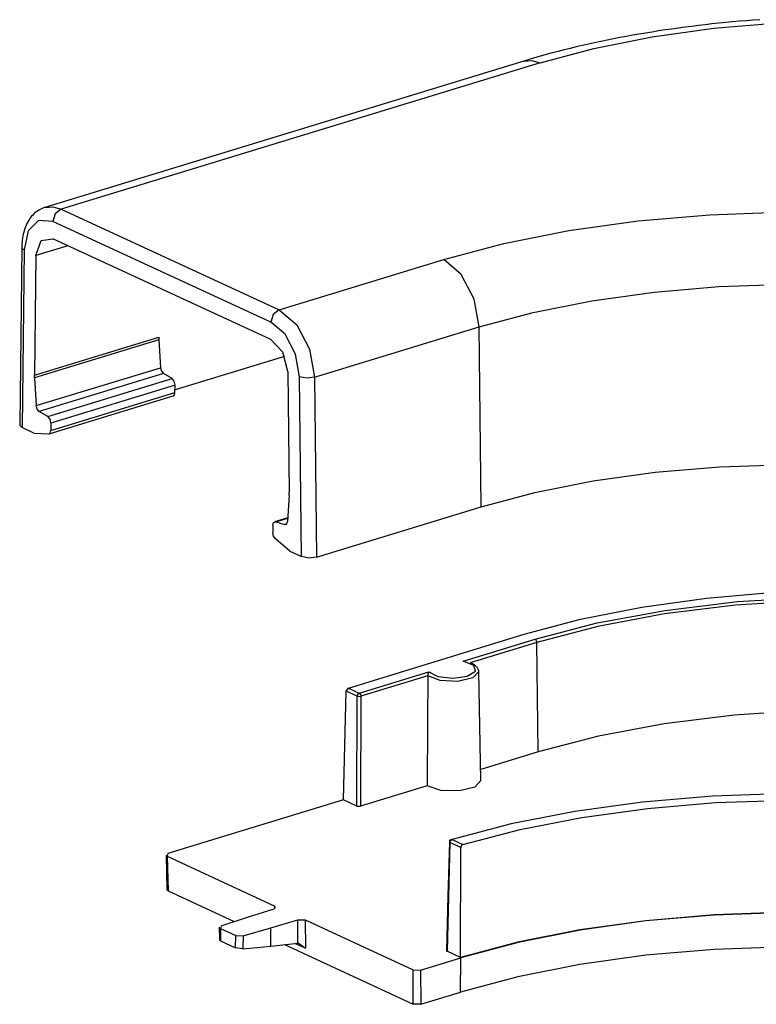
# Model space of a CAD drawing. Extents: x 0 to 11, y 0 to 8.5.
# Drawn here: x 8.1 to 8.8, y 3.5 to 4.4 of the extents above; entities that cross this region are included whole.
import ezdxf

# ---------------------------------------------------------------- set-up
doc = ezdxf.new("R2010")
doc.units = 0
doc.header["$MEASUREMENT"] = 0
doc.layers.add('1', color=7, linetype='Continuous')

msp = doc.modelspace()

# ---------------------------------------------------------------- linework, layer by layer
at = {"layer": '1', "color": 4, "linetype": 'Continuous'}
for p, q in [((8.74908, 4.40864), (8.74282, 4.40784)), ((8.75536, 4.40941), (8.74908, 4.40864)), ((8.76167, 4.41015), (8.75536, 4.40941)), ((8.768, 4.41085), (8.76167, 4.41015)), ((8.77435, 4.41152), (8.768, 4.41085)), ((8.76977, 4.40689), (8.82994, 4.41206)), ((8.78072, 4.41217), (8.77435, 4.41152)), ((8.78711, 4.41277), (8.78072, 4.41217)), ((8.79352, 4.41335), (8.78711, 4.41277)), ((8.79994, 4.41389), (8.79352, 4.41335)), ((8.80639, 4.4144), (8.79994, 4.41389)), ((8.81284, 4.41488), (8.80639, 4.4144)), ((8.68766, 4.39919), (8.68168, 4.39807)), ((8.69367, 4.40028), (8.68766, 4.39919)), ((8.69971, 4.40133), (8.69367, 4.40028)), ((8.70578, 4.40236), (8.69971, 4.40133)), ((8.71189, 4.40335), (8.70578, 4.40236)), ((8.71802, 4.40431), (8.71189, 4.40335)), ((8.71192, 4.39882), (8.76977, 4.40689)), ((8.72418, 4.40524), (8.71802, 4.40431)), ((8.73036, 4.40614), (8.72418, 4.40524)), ((8.73658, 4.407), (8.73036, 4.40614)), ((8.74282, 4.40784), (8.73658, 4.407)), ((8.64654, 4.3907), (8.64081, 4.38936)), ((8.6523, 4.392), (8.64654, 4.3907)), ((8.65811, 4.39328), (8.6523, 4.392)), ((8.65737, 4.38798), (8.71192, 4.39882)), ((8.66395, 4.39452), (8.65811, 4.39328)), ((8.66983, 4.39574), (8.66395, 4.39452)), ((8.67573, 4.39692), (8.66983, 4.39574)), ((8.68168, 4.39807), (8.67573, 4.39692)), ((8.60705, 4.37456), (8.65737, 4.38798)), ((8.61276, 4.3822), (8.60728, 4.38067)), ((8.61829, 4.38369), (8.61276, 4.3822)), ((8.62386, 4.38516), (8.61829, 4.38369)), ((8.62947, 4.38659), (8.62386, 4.38516)), ((8.63512, 4.38799), (8.62947, 4.38659)), ((8.64081, 4.38936), (8.63512, 4.38799)), ((8.59171, 4.37611), (8.14283, 4.23896)), ((8.60705, 4.37456), (8.15817, 4.23741)), ((8.59675, 4.37763), (8.59171, 4.37611)), ((8.59171, 4.3761), (8.59915, 4.3768)), ((8.60184, 4.37912), (8.59675, 4.37763)), ((8.59915, 4.3768), (8.60705, 4.37456)), ((8.60728, 4.38067), (8.60184, 4.37912)), ((8.1337, 4.23389), (8.13261, 4.2329)), ((8.13484, 4.23482), (8.1337, 4.23389)), ((8.13602, 4.23567), (8.13484, 4.23482)), ((8.13724, 4.23645), (8.13602, 4.23567)), ((8.13849, 4.23716), (8.13724, 4.23645)), ((8.13978, 4.2378), (8.13849, 4.23716)), ((8.14111, 4.23836), (8.13978, 4.2378)), ((8.14247, 4.23884), (8.14111, 4.23836)), ((8.14266, 4.2389), (8.14247, 4.23884)), ((8.14284, 4.23896), (8.14266, 4.2389)), ((8.14284, 4.23896), (8.15028, 4.23965)), ((8.15028, 4.23965), (8.15817, 4.23741)), ((8.15817, 4.23741), (8.15269, 4.23302)), ((8.15817, 4.23741), (8.3625, 4.14315)), ((8.76613, 4.23223), (8.83491, 4.23466)), ((8.12619, 4.22403), (8.12547, 4.22251)), ((8.12696, 4.2255), (8.12619, 4.22403)), ((8.12778, 4.22689), (8.12696, 4.2255)), ((8.13714, 4.22673), (8.12734, 4.21711)), ((8.12866, 4.22824), (8.12778, 4.22689)), ((8.12958, 4.2295), (8.12866, 4.22824)), ((8.13055, 4.2307), (8.12958, 4.2295)), ((8.13155, 4.23183), (8.13055, 4.2307)), ((8.13261, 4.2329), (8.13155, 4.23183)), ((8.15041, 4.22577), (8.13714, 4.22673)), ((8.15269, 4.23302), (8.15041, 4.22577)), ((8.35474, 4.13152), (8.15041, 4.22577)), ((8.63403, 4.2174), (8.69879, 4.22644)), ((8.69879, 4.22644), (8.76613, 4.23223)), ((8.12314, 4.21583), (8.1227, 4.21403)), ((8.12363, 4.21758), (8.12314, 4.21583)), ((8.12734, 4.21711), (8.12359, 4.19944)), ((8.12419, 4.21928), (8.12363, 4.21758)), ((8.1248, 4.22092), (8.12419, 4.21928)), ((8.12547, 4.22251), (8.1248, 4.22092)), ((8.57297, 4.20527), (8.63403, 4.2174)), ((8.12156, 4.20647), (8.12143, 4.20451)), ((8.12175, 4.20841), (8.12156, 4.20647)), ((8.12201, 4.21032), (8.12175, 4.20841)), ((8.12232, 4.2122), (8.12201, 4.21032)), ((8.1227, 4.21403), (8.12232, 4.2122)), ((8.13463, 4.19406), (8.13935, 4.20801)), ((8.13935, 4.20801), (8.15041, 4.20955)), ((8.35474, 4.11529), (8.15041, 4.20955)), ((8.12135, 4.20193), (8.11936, 4.03522)), ((8.12138, 4.20322), (8.12135, 4.20193)), ((8.12135, 4.20193), (8.12191, 4.20062)), ((8.12143, 4.20451), (8.12138, 4.20322)), ((8.12359, 4.19944), (8.1216, 4.03284)), ((8.12191, 4.20062), (8.12359, 4.19944)), ((8.16433, 4.20314), (8.13463, 4.19406)), ((8.51665, 4.19025), (8.57297, 4.20527)), ((8.13463, 4.19406), (8.13329, 4.08195)), ((8.3625, 4.14315), (8.51665, 4.19025)), ((8.53305, 4.17631), (8.51665, 4.19025)), ((8.54515, 4.15326), (8.53305, 4.17631)), ((8.6555, 4.15161), (8.71382, 4.15975)), ((8.71382, 4.15975), (8.77447, 4.16496)), ((8.77447, 4.16496), (8.83641, 4.16715)), ((8.54978, 4.12716), (8.54515, 4.15326)), ((8.60051, 4.14068), (8.6555, 4.15161)), ((8.3625, 4.14315), (8.35701, 4.13876)), ((8.3625, 4.14315), (8.3789, 4.12921)), ((8.35701, 4.13876), (8.35474, 4.13152)), ((8.54978, 4.12716), (8.60051, 4.14068)), ((8.36802, 4.12023), (8.35474, 4.13152)), ((8.3789, 4.12921), (8.391, 4.10616)), ((8.39563, 4.08006), (8.54978, 4.12716)), ((8.55178, 3.95855), (8.54978, 4.12716)), ((8.13329, 4.08195), (8.24963, 4.1175)), ((8.24969, 4.11505), (8.13335, 4.0795)), ((8.24963, 4.1175), (8.24964, 4.11628)), ((8.24964, 4.11628), (8.24969, 4.11505)), ((8.24969, 4.11505), (8.25121, 4.08894)), ((8.3658, 4.10355), (8.35474, 4.11529)), ((8.37782, 4.10157), (8.36802, 4.12023)), ((8.391, 4.10616), (8.39563, 4.08006)), ((8.36764, 4.09954), (8.26492, 4.06815)), ((8.37052, 4.08525), (8.3658, 4.10355)), ((8.38157, 4.08044), (8.37782, 4.10157)), ((8.13487, 4.0534), (8.25121, 4.08894)), ((8.25121, 4.08894), (8.25212, 4.08565)), ((8.25212, 4.08565), (8.25408, 4.08341)), ((8.1333, 4.08073), (8.13329, 4.08195)), ((8.13335, 4.0795), (8.1333, 4.08073)), ((8.13335, 4.0795), (8.13487, 4.0534)), ((8.25408, 4.08341), (8.13773, 4.04786)), ((8.14575, 4.04314), (8.26209, 4.07868)), ((8.26209, 4.07868), (8.25408, 4.08341)), ((8.26416, 4.07621), (8.26209, 4.07868)), ((8.37052, 4.08525), (8.37186, 3.9719)), ((8.38356, 3.912), (8.38157, 4.08044)), ((8.3883, 4.07919), (8.38157, 4.08044)), ((8.39563, 4.08006), (8.3883, 4.07919)), ((8.39563, 4.08006), (8.39763, 3.91146)), ((8.26497, 4.07265), (8.14863, 4.03711)), ((8.26497, 4.07265), (8.26416, 4.07621)), ((8.26489, 4.06568), (8.26497, 4.07265)), ((8.14685, 4.02689), (8.26319, 4.06244)), ((8.14855, 4.03014), (8.26489, 4.06568)), ((8.26319, 4.06244), (8.26441, 4.06355)), ((8.26441, 4.06355), (8.26489, 4.06568)), ((8.13578, 4.0501), (8.13487, 4.0534)), ((8.13773, 4.04786), (8.13578, 4.0501)), ((8.14575, 4.04314), (8.13773, 4.04786)), ((8.14782, 4.04066), (8.14575, 4.04314)), ((8.14863, 4.03711), (8.14782, 4.04066)), ((8.1216, 4.03284), (8.11936, 4.03522)), ((8.13265, 4.02774), (8.1216, 4.03284)), ((8.14863, 4.03711), (8.14855, 4.03014)), ((8.13265, 4.02774), (8.14621, 4.02682)), ((8.14621, 4.02682), (8.14788, 4.02767)), ((8.14788, 4.02767), (8.14855, 4.03014)), ((8.71472, 3.99093), (8.77497, 3.99611)), ((8.77497, 3.99611), (8.8365, 3.99829)), ((8.65679, 3.98285), (8.71472, 3.99093)), ((8.60216, 3.97199), (8.65679, 3.98285)), ((8.3718, 3.9695), (8.37029, 3.9448)), ((8.3718, 3.9695), (8.37185, 3.97069)), ((8.37185, 3.97069), (8.37186, 3.9719)), ((8.55178, 3.95855), (8.60216, 3.97199)), ((8.39763, 3.91146), (8.55178, 3.95855)), ((8.37051, 3.94837), (8.35822, 3.94461)), ((8.35941, 3.94458), (8.37049, 3.94796)), ((8.35653, 3.94121), (8.35734, 3.94401)), ((8.35653, 3.94121), (8.35661, 3.93416)), ((8.35734, 3.94401), (8.35941, 3.94458)), ((8.35941, 3.94458), (8.36742, 3.94191)), ((8.36957, 3.94256), (8.36742, 3.94191)), ((8.36742, 3.94191), (8.36938, 3.94235)), ((8.36938, 3.94235), (8.37029, 3.9448)), ((8.35728, 3.93108), (8.35661, 3.93416)), ((8.35895, 3.92868), (8.35728, 3.93108)), ((8.37251, 3.91709), (8.35895, 3.92868)), ((8.37251, 3.91709), (8.38356, 3.912)), ((8.39029, 3.91063), (8.38356, 3.912)), ((8.39763, 3.91146), (8.39029, 3.91063))]:
    msp.add_line(p, q, dxfattribs=at)
at = {"layer": '1', "color": 6, "linetype": 'Continuous'}
for p, q in [((8.76299, 3.87318), (8.82618, 3.87861)), ((8.79184, 3.86985), (8.86195, 3.8742)), ((8.64494, 3.85332), (8.70223, 3.8647)), ((8.70223, 3.8647), (8.76299, 3.87318)), ((8.79006, 3.86644), (8.72365, 3.85827)), ((8.72421, 3.86165), (8.79184, 3.86985)), ((8.85893, 3.87087), (8.79006, 3.86644)), ((8.66056, 3.84979), (8.72421, 3.86165)), ((8.72365, 3.85827), (8.66113, 3.84655)), ((8.5921, 3.83923), (8.64494, 3.85332)), ((8.60227, 3.83453), (8.66056, 3.84979)), ((8.66113, 3.84655), (8.60385, 3.83153)), ((8.42732, 3.78888), (8.5921, 3.83923)), ((8.535, 3.81398), (8.60227, 3.83453)), ((8.60385, 3.83153), (8.54143, 3.81246)), ((8.60227, 3.83453), (8.60338, 3.83336)), ((8.60338, 3.83336), (8.60385, 3.83153)), ((8.60506, 3.72899), (8.60385, 3.83153)), ((8.535, 3.81398), (8.53505, 3.81398)), ((8.54503, 3.81001), (8.535, 3.81398)), ((8.53505, 3.81398), (8.53687, 3.81379)), ((8.54154, 3.81242), (8.54144, 3.81246)), ((8.5426, 3.81199), (8.54154, 3.81242)), ((8.5436, 3.81153), (8.5426, 3.81199)), ((8.54453, 3.81104), (8.5436, 3.81153)), ((8.54539, 3.81051), (8.54453, 3.81104)), ((8.54649, 3.80456), (8.54503, 3.81001)), ((8.54616, 3.80998), (8.54539, 3.81051)), ((8.54686, 3.80942), (8.54616, 3.80998)), ((8.54745, 3.80887), (8.54686, 3.80942)), ((8.43749, 3.78419), (8.50286, 3.80416)), ((8.50173, 3.80033), (8.43907, 3.78118)), ((8.50173, 3.80033), (8.50144, 3.75659)), ((8.50176, 3.80094), (8.50173, 3.80033)), ((8.51332, 3.7958), (8.50173, 3.80033)), ((8.50184, 3.80154), (8.50176, 3.80094)), ((8.50202, 3.80236), (8.50184, 3.80154)), ((8.50239, 3.8034), (8.50202, 3.80236)), ((8.50285, 3.80414), (8.50239, 3.8034)), ((8.50286, 3.80416), (8.50285, 3.80414)), ((8.50286, 3.80416), (8.51118, 3.79966)), ((8.52509, 3.79802), (8.53877, 3.79992)), ((8.53877, 3.79992), (8.54649, 3.80456)), ((8.54958, 3.80427), (8.54411, 3.79834)), ((8.54799, 3.80828), (8.54745, 3.80887)), ((8.54843, 3.8077), (8.54799, 3.80828)), ((8.54881, 3.80708), (8.54843, 3.8077)), ((8.54911, 3.80646), (8.54881, 3.80708)), ((8.54934, 3.80581), (8.54911, 3.80646)), ((8.5495, 3.80514), (8.54934, 3.80581)), ((8.54957, 3.80445), (8.5495, 3.80514)), ((8.54958, 3.80431), (8.54957, 3.80445)), ((8.54958, 3.80417), (8.54958, 3.80431)), ((8.5515, 3.7023), (8.54958, 3.80427)), ((8.51118, 3.79966), (8.52509, 3.79802)), ((8.52991, 3.79502), (8.51332, 3.7958)), ((8.54411, 3.79834), (8.52991, 3.79502)), ((8.42265, 3.68415), (8.42535, 3.78602)), ((8.42535, 3.78602), (8.42732, 3.78888)), ((8.43555, 3.78132), (8.42535, 3.78602)), ((8.42732, 3.78888), (8.43749, 3.78419)), ((8.43528, 3.67833), (8.43555, 3.78132)), ((8.43613, 3.78311), (8.43555, 3.78132)), ((8.43555, 3.78132), (8.43724, 3.78099)), ((8.43749, 3.78419), (8.43613, 3.78311)), ((8.43749, 3.78419), (8.4386, 3.78301)), ((8.4386, 3.78301), (8.43907, 3.78118)), ((8.43724, 3.78099), (8.43907, 3.78118)), ((8.43907, 3.78118), (8.43879, 3.67819)), ((8.78896, 3.76361), (8.72339, 3.75547)), ((8.85698, 3.7681), (8.78896, 3.76361)), ((8.50144, 3.75659), (8.5011, 3.69723)), ((8.72339, 3.75547), (8.66166, 3.74385)), ((8.66166, 3.74385), (8.60506, 3.72899)), ((8.60506, 3.72899), (8.55131, 3.71257)), ((8.5515, 3.7023), (8.54599, 3.69609)), ((8.5011, 3.69723), (8.43879, 3.67819)), ((8.51414, 3.69289), (8.5011, 3.69723)), ((8.53152, 3.69245), (8.51414, 3.69289)), ((8.54599, 3.69609), (8.53152, 3.69245)), ((8.83585, 3.68985), (8.76869, 3.68752)), ((8.42265, 3.68415), (8.25832, 3.63394)), ((8.43528, 3.67833), (8.42265, 3.68415)), ((8.7029, 3.68196), (8.63957, 3.67326)), ((8.76869, 3.68752), (8.7029, 3.68196)), ((8.70751, 3.67617), (8.77125, 3.68155)), ((8.77125, 3.68155), (8.83631, 3.6838)), ((8.43528, 3.67833), (8.43879, 3.67819)), ((8.63957, 3.67326), (8.57976, 3.66156)), ((8.64616, 3.66774), (8.70751, 3.67617)), ((8.57976, 3.66156), (8.52448, 3.64706)), ((8.58822, 3.65641), (8.64616, 3.66774)), ((8.53465, 3.64236), (8.58822, 3.65641)), ((8.52254, 3.64419), (8.51983, 3.5423)), ((8.52198, 3.64481), (8.52063, 3.59386)), ((8.52198, 3.64482), (8.52212, 3.64449)), ((8.52212, 3.64449), (8.52254, 3.64419)), ((8.52254, 3.64419), (8.52312, 3.64598)), ((8.53273, 3.63949), (8.52254, 3.64419)), ((8.52312, 3.64598), (8.52448, 3.64706)), ((8.52375, 3.64713), (8.52411, 3.64717)), ((8.52411, 3.64717), (8.52448, 3.64706)), ((8.52448, 3.64706), (8.53465, 3.64236)), ((8.25832, 3.63394), (8.2576, 3.6313)), ((8.53245, 3.53648), (8.53273, 3.63949)), ((8.53277, 3.63997), (8.53273, 3.63949)), ((8.53301, 3.64077), (8.53277, 3.63997)), ((8.53344, 3.64149), (8.53301, 3.64077)), ((8.53401, 3.64204), (8.53344, 3.64149)), ((8.53465, 3.64236), (8.53401, 3.64204)), ((8.25648, 3.63247), (8.25734, 3.59999)), ((8.2576, 3.6313), (8.25846, 3.59883)), ((8.2576, 3.6313), (8.35859, 3.58471)), ((8.25846, 3.59883), (8.25734, 3.59999)), ((8.25846, 3.59883), (8.32028, 3.57031)), ((8.52063, 3.59386), (8.51927, 3.5429)), ((8.33267, 3.57437), (8.35787, 3.58207)), ((8.35859, 3.58471), (8.35787, 3.58207)), ((8.35866, 3.58237), (8.35859, 3.58471)), ((8.83563, 3.57879), (8.77011, 3.57646)), ((8.83564, 3.57856), (8.7702, 3.57624)), ((8.30804, 3.56629), (8.33267, 3.57437)), ((8.35476, 3.56418), (8.37997, 3.57188)), ((8.38003, 3.54995), (8.37997, 3.57188)), ((8.37997, 3.57188), (8.387, 3.57161)), ((8.387, 3.57161), (8.38707, 3.54509)), ((8.387, 3.57161), (8.48799, 3.52502)), ((8.70596, 3.57095), (8.64427, 3.56235)), ((8.70613, 3.57073), (8.64452, 3.56214)), ((8.77011, 3.57646), (8.70596, 3.57095)), ((8.7702, 3.57624), (8.70613, 3.57073)), ((8.30633, 3.56487), (8.30647, 3.55306)), ((8.30804, 3.56629), (8.30746, 3.5637)), ((8.30746, 3.5637), (8.3218, 3.55708)), ((8.30746, 3.5637), (8.30759, 3.55205)), ((8.3287, 3.55677), (8.35476, 3.56418)), ((8.35455, 3.54706), (8.35476, 3.56418)), ((8.64427, 3.56235), (8.5861, 3.55079)), ((8.64452, 3.56214), (8.58642, 3.55059)), ((8.30759, 3.55205), (8.30647, 3.55306)), ((8.30759, 3.55205), (8.32166, 3.54556)), ((8.32166, 3.54556), (8.3218, 3.55708)), ((8.3218, 3.55708), (8.3287, 3.55677)), ((8.3287, 3.55677), (8.32855, 3.54453)), ((8.5861, 3.55079), (8.53245, 3.53648)), ((8.32855, 3.54453), (8.32166, 3.54556)), ((8.32855, 3.54453), (8.35455, 3.54706)), ((8.35455, 3.54706), (8.38003, 3.54995)), ((8.36751, 3.54852), (8.48808, 3.4929)), ((8.38707, 3.54509), (8.37724, 3.54963)), ((8.38076, 3.55), (8.38003, 3.54995)), ((8.38076, 3.55), (8.38707, 3.54509)), ((8.51931, 3.5429), (8.51929, 3.54278)), ((8.51929, 3.54278), (8.51953, 3.54248)), ((8.51953, 3.54248), (8.51983, 3.5423)), ((8.53245, 3.53648), (8.51983, 3.5423)), ((8.58642, 3.55059), (8.53284, 3.5363)), ((8.77011, 3.54402), (8.70596, 3.53851)), ((8.83563, 3.54635), (8.77011, 3.54402)), ((8.49503, 3.52475), (8.53284, 3.5363)), ((8.53245, 3.50404), (8.53284, 3.5363)), ((8.70596, 3.53851), (8.64427, 3.52991)), ((8.48808, 3.4929), (8.48799, 3.52502)), ((8.48799, 3.52502), (8.49503, 3.52475)), ((8.49503, 3.52475), (8.49512, 3.49263)), ((8.64427, 3.52991), (8.5861, 3.51835)), ((8.5861, 3.51835), (8.53245, 3.50404)), ((8.49512, 3.49263), (8.53245, 3.50404)), ((8.49512, 3.49263), (8.48808, 3.4929))]:
    msp.add_line(p, q, dxfattribs=at)
msp.add_arc((8.52448, 3.64474), 0.0025, 106.71369, 178.47493, dxfattribs=at)

doc.saveas('drawing.dxf')
